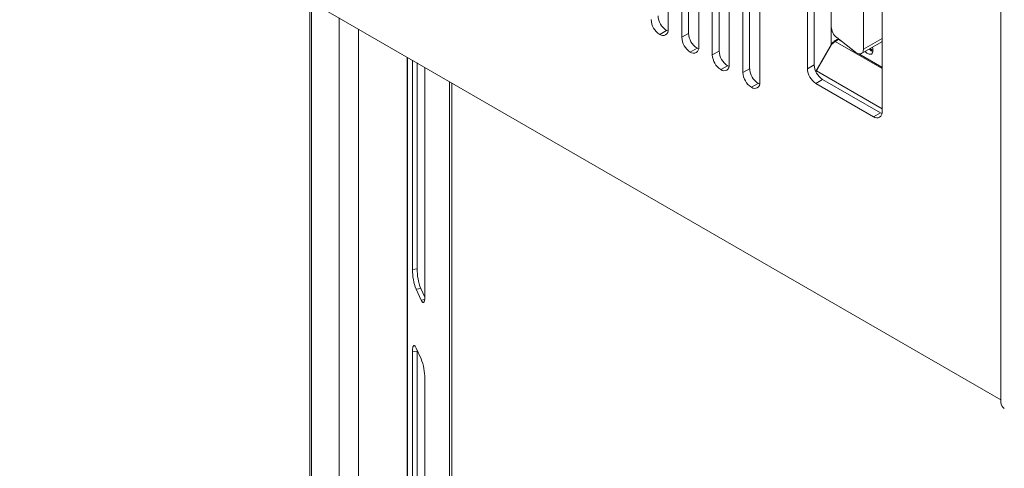
# Model space of a CAD drawing. Units: millimetres. Extents: x -447 to 415, y 5 to 325.
# Drawn here: x 240 to 261, y 156 to 165 of the extents above; entities that cross this region are included whole.
import ezdxf

# ---------------------------------------------------------------- set-up
doc = ezdxf.new("R2010")
doc.units = ezdxf.units.MM

msp = doc.modelspace()

# ---------------------------------------------------------------- linework, layer by layer
at = {"color": 7, "linetype": 'Continuous', "lineweight": 18}
for p, q in [((260.507, 181.028), (260.507, 157.071)), ((260.507, 157.128), (240.071, 168.925)), ((260.507, 157.128), (240.213, 168.843)), ((256.618, 167.375), (256.618, 164.109)), ((256.619, 167.401), (256.619, 164.082)), ((256.476, 167.294), (256.476, 164.027)), ((253.577, 164.844), (253.577, 166.885)), ((253.86, 166.722), (253.86, 164.68)), ((254.001, 164.762), (254.001, 166.803)), ((254.214, 164.476), (254.214, 166.518)), ((254.496, 166.354), (254.496, 164.313)), ((254.638, 164.395), (254.638, 166.436)), ((258.032, 163.129), (258.032, 166.396)), ((254.85, 164.109), (254.85, 166.15)), ((255.133, 165.987), (255.133, 163.946)), ((255.274, 164.027), (255.274, 166.069)), ((256.973, 165.971), (256.973, 164.902)), ((255.486, 163.742), (255.486, 165.783)), ((257.644, 164.435), (257.644, 165.663)), ((246.115, 165.436), (246.115, 93.665)), ((247.13, 92.685), (247.13, 164.85)), ((253.4, 164.742), (253.542, 164.823)), ((253.86, 164.68), (254.001, 164.762)), ((257.09, 164.674), (257.478, 164.37)), ((256.973, 164.533), (256.65, 163.974)), ((256.985, 164.535), (256.664, 163.979)), ((257.058, 164.592), (256.985, 164.535)), ((257.603, 164.344), (258.027, 164.589)), ((258.032, 164.592), (258.027, 164.589)), ((248.14, 164.267), (248.14, 94.862)), ((254.037, 164.374), (254.178, 164.456)), ((254.496, 164.313), (254.638, 164.395)), ((257.436, 164.402), (257.444, 164.397)), ((257.55, 164.336), (258.03, 164.059)), ((248.251, 164.203), (248.251, 159.842)), ((248.347, 164.147), (248.347, 159.857)), ((248.51, 159.285), (248.51, 164.054)), ((254.673, 164.007), (254.815, 164.088)), ((256.476, 164.027), (256.618, 164.109)), ((258.03, 164.059), (258.032, 164.058)), ((255.133, 163.946), (255.274, 164.027)), ((256.655, 163.962), (256.664, 163.979)), ((255.31, 163.639), (255.451, 163.721)), ((256.794, 163.803), (256.653, 163.721)), ((256.653, 163.721), (257.855, 163.027)), ((256.794, 163.803), (257.997, 163.109)), ((257.855, 163.027), (257.997, 163.109)), ((248.347, 159.857), (248.251, 159.842)), ((248.425, 159.445), (248.328, 159.43)), ((248.328, 159.43), (248.432, 159.207)), ((248.425, 159.445), (248.509, 159.263)), ((248.347, 158.142), (248.251, 158.128)), ((248.251, 158.128), (248.251, 147.145)), ((248.432, 157.982), (248.328, 158.205)), ((248.348, 158.164), (248.347, 158.142)), ((248.347, 158.142), (248.347, 147.16)), ((248.51, 146.587), (248.51, 157.57))]:
    msp.add_line(p, q, dxfattribs=at)
at = {"color": 1, "linetype": 'Continuous', "lineweight": 18}
for p, q in [((246.149, 93.515), (246.149, 165.416)), ((246.727, 92.591), (246.727, 165.083)), ((256.973, 164.902), (256.973, 164.533)), ((257.058, 164.592), (258.032, 164.029)), ((257.114, 164.641), (257.114, 164.655)), ((257.184, 164.6), (257.114, 164.641)), ((257.644, 164.435), (258.032, 164.659)), ((248.147, 164.263), (248.147, 94.832)), ((256.664, 163.979), (258.032, 163.19)), ((249.022, 163.758), (249.022, 92.947)), ((249.074, 163.728), (249.074, 92.977)), ((248.506, 159.218), (248.432, 159.207))]:
    msp.add_line(p, q, dxfattribs=at)
at = {"color": 7, "linetype": 'Continuous', "lineweight": 18, "flags": 128}
for points in [[(253.542, 164.823), (253.56, 164.814), (253.574, 164.808)], [(257.733, 164.341), (257.747, 164.334), (257.761, 164.329), (257.774, 164.326), (257.787, 164.326), (257.798, 164.328), (257.809, 164.332), (257.819, 164.339), (257.827, 164.347), (257.833, 164.358), (257.838, 164.371), (257.841, 164.385), (257.842, 164.4), (257.842, 164.416), (257.84, 164.434), (257.836, 164.452), (257.83, 164.47), (257.828, 164.474)], [(254.178, 164.456), (254.197, 164.446), (254.211, 164.441)], [(257.478, 164.37), (257.495, 164.359), (257.511, 164.349), (257.528, 164.342), (257.544, 164.337), (257.559, 164.335), (257.574, 164.335), (257.588, 164.337), (257.6, 164.342), (257.611, 164.349), (257.621, 164.359), (257.629, 164.371), (257.636, 164.384), (257.641, 164.4), (257.644, 164.417), (257.644, 164.435)], [(257.821, 164.392), (257.835, 164.385), (257.841, 164.382)], [(254.815, 164.088), (254.833, 164.079), (254.847, 164.073)], [(255.451, 163.721), (255.469, 163.712), (255.483, 163.706)], [(257.997, 163.109), (258.015, 163.099), (258.029, 163.094)], [(248.432, 159.207), (248.439, 159.193), (248.446, 159.18), (248.453, 159.171), (248.46, 159.163), (248.467, 159.158), (248.473, 159.156), (248.479, 159.156), (248.484, 159.158), (248.489, 159.163), (248.494, 159.171), (248.498, 159.181), (248.501, 159.193), (248.504, 159.207), (248.507, 159.224), (248.508, 159.242), (248.509, 159.263), (248.51, 159.285)], [(248.328, 158.205), (248.321, 158.22), (248.314, 158.232), (248.307, 158.242), (248.3, 158.249), (248.294, 158.254), (248.288, 158.257), (248.282, 158.257), (248.276, 158.254), (248.271, 158.249), (248.266, 158.241), (248.262, 158.231), (248.259, 158.219), (248.256, 158.205), (248.254, 158.188), (248.252, 158.17), (248.251, 158.149), (248.251, 158.128)]]:
    msp.add_lwpolyline(points, dxfattribs=at)
at = {"color": 7, "linetype": 'Continuous', "lineweight": 18}
for centre, radius, start, end in [((253.748, 165.146), 0.383, 182.5242, 237.4758), ((253.606, 165.065), 0.383, 182.5243, 237.4757), ((257.285, 164.918), 0.313, 182.9073, 231.3092), ((253.469, 164.827), 0.109, 231.1301, 8.8806), ((254.243, 164.697), 0.383, 182.5243, 237.4757), ((254.384, 164.779), 0.383, 182.5242, 237.4758), ((254.105, 164.459), 0.109, 231.1301, 8.8806), ((254.879, 164.33), 0.383, 182.5243, 237.4757), ((255.021, 164.412), 0.383, 182.5242, 237.4758), ((257.562, 164.614), 0.247, 222.6318, 239.2045), ((257.836, 164.512), 0.201, 218.4452, 238.9318), ((257.925, 164.564), 0.201, 218.4452, 238.9318), ((257.887, 164.535), 0.136, 219.9084, 250.6089), ((254.742, 164.092), 0.109, 231.1301, 8.8806), ((257, 164.126), 0.383, 182.5242, 237.4758), ((255.516, 163.962), 0.383, 182.5243, 237.4757), ((255.657, 164.044), 0.383, 182.5242, 237.4758), ((256.859, 164.044), 0.383, 182.5243, 237.4757), ((255.378, 163.725), 0.109, 231.1301, 8.8806), ((257.924, 163.112), 0.109, 231.1301, 8.8806), ((249.388, 159.843), 1.137, 180.0392, 201.2939), ((249.485, 159.858), 1.137, 180.0392, 201.2939), ((247.372, 157.569), 1.137, 0.0392, 21.2939), ((260.66, 157.077), 0.153, 182.4763, 237.5237)]:
    msp.add_arc(centre, radius, start, end, dxfattribs=at)
msp.add_open_spline([(257.114, 164.641), (257.109, 164.639), (257.099, 164.635), (257.082, 164.627), (257.063, 164.617), (257.043, 164.604), (257.024, 164.59), (257.005, 164.573), (256.987, 164.554), (256.978, 164.54), (256.973, 164.533)], degree=3, dxfattribs=at)
msp.add_open_spline([(257.058, 164.592), (257.064, 164.596), (257.077, 164.604), (257.092, 164.617), (257.105, 164.63), (257.111, 164.637), (257.114, 164.641)], degree=3, knots=[0, 0, 0, 0, 0.269077, 0.52088, 0.757437, 1, 1, 1, 1], dxfattribs=at)

doc.saveas('drawing.dxf')
